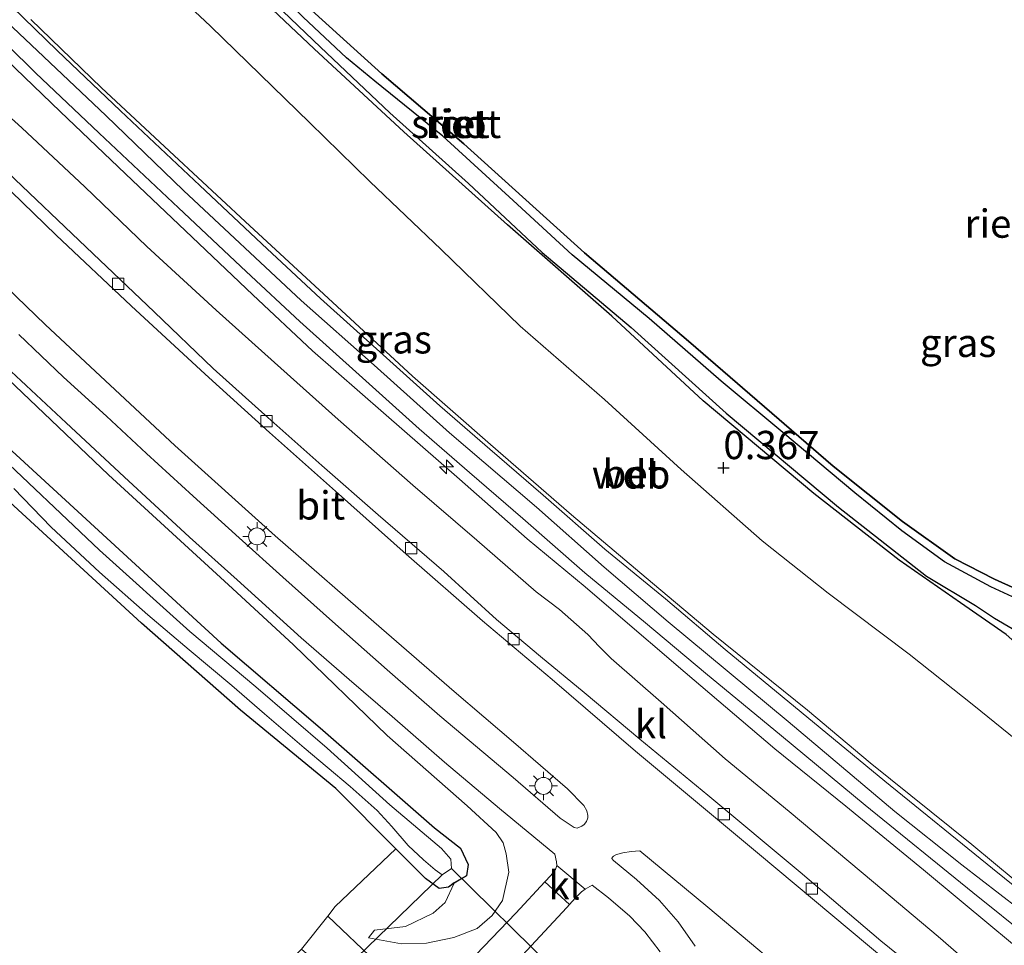
# Model space of a CAD drawing. Units: metres. Extents: x 189993 to 200012, y 499999 to 506253.
# Drawn here: x 191757 to 191844, y 506068 to 506150 of the extents above; entities that cross this region are included whole.
import ezdxf
from ezdxf.enums import TextEntityAlignment as Align

# ---------------------------------------------------------------- set-up
doc = ezdxf.new("R2010")
doc.units = ezdxf.units.M
doc.linetypes.add('IE-TERREINAFSCHEIDING', pattern=[10, 8, -2])
doc.layers.get('0').update_dxf_attribs({"lineweight": 25})
for name, color, linetype, lineweight in [('B-ME-AL-OVERIG-S-B1', 7, 'Continuous', 18), ('B-ME-GW-HOOGTEPUNT-S-B1', 10, 'Continuous', 25), ('B-ME-GW-INSTEEKWATERGANG-L-B1', 10, 'Continuous', 25), ('B-ME-GW-KRUINLIJN-L-B1', 93, 'Continuous', 18), ('B-ME-GW-TEENLIJN-L-B1', 93, 'Continuous', 18), ('B-ME-IE-GRASLAND-GV-B6', 93, 'Continuous', 18), ('B-ME-IE-GRONDWERKLIJN-GROND_INGERICHT-GV-B6', 253, 'Continuous', 18), ('B-ME-IE-MEUBILAIR_WEGMEUBILAIR-LICHTMAST-S-B1', 8, 'Continuous', 18), ('B-ME-IE-RIET-GV-B6', 10, 'Continuous', 25), ('B-ME-IE-TERREINAFSCHEIDING-DOORGANG-L-B1', 8, 'IE-TERREINAFSCHEIDING-KUNSTMATIG-OPEN', 18), ('B-ME-IE-TERREINAFSCHEIDING-RASTERHEKWERK-L-B1', 8, 'IE-TERREINAFSCHEIDING', 18), ('B-ME-KW-DUIKER-L-B1', 10, 'Continuous', 25), ('B-ME-OG-WATER-GV-B6', 153, 'Continuous', 18), ('B-ME-VH-VERH_SOORT-BETON-OVERIG-GV-B6', 8, 'IE-TERREINAFSCHEIDING-NATUURLIJK-HOUTWAL', 18), ('B-ME-VH-VERH_SOORT-BITUMEN-GV-B6', 8, 'IE-TERREINAFSCHEIDING-NATUURLIJK-HOUTWAL', 18), ('B-ME-VH-VERH_SOORT-KLINKERS-GV-B6', 8, 'IE-TERREINAFSCHEIDING-NATUURLIJK-HOUTWAL', 18), ('B-ME-VV-KOLK-S-B1', 8, 'Continuous', 18)]:
    doc.layers.add(name, color=color, linetype=linetype, lineweight=lineweight)
doc.styles.add('NLCS-ISO', font='NLCS-ISO.TTF')
doc.linetypes.add('IE-TERREINAFSCHEIDING-KUNSTMATIG-OPEN', pattern='A,7,-1.5,[67,NLCS.SHX,S=0.75,R=0,X=0,Y=0],-1.5', length=10)
doc.linetypes.add('IE-TERREINAFSCHEIDING-NATUURLIJK-HOUTWAL', pattern='A,7,-1.5,[67,NLCS.SHX,S=0.75,R=45,X=0,Y=0],-1.5,7,-1.5,[70,NLCS.SHX,S=0.75,R=0,X=0,Y=0],-1.5', length=20)

# ---------------------------------------------------------------- blocks, each defined once
blk = doc.blocks.new('d21dz_FeatureWriter_4_16_FMEBLOCK6')
at = {"layer": 'B-ME-GW-INSTEEKWATERGANG-L-B1'}
blk.add_polyline3d([(72.455, -47.411, 0.415), (85.602, -59.473, 0.386), (93.551, -66.755, 0.373), (102.316, -74.247, 0.366), (112.437, -83.098, 0.373), (114.746, -84.902, 0.373), (115.441, -86.35, 0.359), (115.285, -87.356, 0.346), (114.195, -87.981, 0.34), (113.68, -88.337, 0.382), (112.86, -88.47, 0.386), (111.643, -87.587, 0.386), (109.014, -84.95, 0.359), (103.7, -79.617, 0.306), (95.268, -72.681, 0.181), (86.509, -64.999, 0.255), (71.882, -51.597, 0.336)], dxfattribs=at)
blk = doc.blocks.new('hecto')
for p, q in [((0, 0.625), (-0.625, 0)), ((0, -0.625), (0, 0.625)), ((-0.625, 0), (0.625, 0)), ((0.625, 0), (0, -0.625))]:
    blk.add_line(p, q)
blk = doc.blocks.new('hoogtepunt')
for p, q in [((-0.5, 0), (0.5, 0)), ((0, 0.5), (0, -0.5))]:
    blk.add_line(p, q)
blk = doc.blocks.new('kolk')
blk.add_lwpolyline([(-0.5, -0.5), (0.5, -0.5), (0.5, 0.5), (-0.5, 0.5)], close=True)
blk = doc.blocks.new('lantaarnpaal')
for p, q in [((-0.884, 0.884), (-0.53, 0.53)), ((0, 0.75), (0, 1.25)), ((0.53, 0.53), (0.884, 0.884)), ((-0.75, 0), (-1.25, 0)), ((0.75, 0), (1.25, 0)), ((-0.53, -0.53), (-0.884, -0.884)), ((0, -0.75), (0, -1.25)), ((0.53, -0.53), (0.884, -0.884))]:
    blk.add_line(p, q)
blk.add_circle((0, 0), 0.75)

msp = doc.modelspace()

# ---------------------------------------------------------------- linework, layer by layer
at = {"layer": 'B-ME-GW-INSTEEKWATERGANG-L-B1'}
for points in [[(191755.855, 506177.83, 0.448), (191764.172, 506169.514, 0.403), (191772.281, 506161.19, 0.353), (191780.805, 506152.767, 0.175), (191789.19, 506145.165, 0.188), (191796.451, 506138.956, 0.201), (191807.146, 506129.309, 0.217), (191816.347, 506121.497, 0.208), (191829.168, 506110.44, 0.247), (191835.291, 506105.549, 0.231), (191839.93, 506102.221, 0.247), (191843.44, 506100.421, 0.227), (191850.036, 506097.454, 0.32), (191856.153, 506094.245, 0.323), (191865.031, 506089.328, 0.316), (191869.74, 506085.642, 0.316), (191870.651, 506084.395, 0.316), (191870.6951, 506084.0609, 0.316)], [(191870.6951, 506084.0609, 0.316), (191870.5788, 506083.1227, 0.2334), (191870.2564, 506082.6359, 0.2261), (191869.6835, 506082.3, 0.2189), (191868.9089, 506082.0622, 0.2406), (191868.1379, 506082.1935, 0.2508), (191861.8639, 506085.523, 0.4987), (191854.2593, 506089.391, 0.3987), (191849.1451, 506091.798, 0.2696), (191847.5614, 506092.8369, 0.2073), (191844.4907, 506095.5322, 0.2261), (191840.4249, 506098.331, 0.2131), (191835.0001, 506102.1218, 0.2247), (191827.4389, 506108.0114, 0.2145), (191817.6478, 506116.2144, 0.2377), (191809.5718, 506123.7114, 0.2537), (191800.3312, 506131.7764, 0.2595), (191791.153, 506140.0078, 0.2667), (191783.1957, 506147.3742, 0.3131), (191773.7245, 506156.3393, 0.3073), (191764.914, 506165.0622, 0.2885), (191755.3663, 506174.4841, 0.3001)]]:
    msp.add_polyline3d(points, dxfattribs=at)
at = {"layer": 'B-ME-GW-KRUINLIJN-L-B1'}
for points in [[(191848.9752, 506068.6561, 4.2054), (191840.5673, 506075.1501, 4.1989), (191834.6185, 506079.8739, 4.174), (191825.1845, 506087.837, 4.109), (191814.5578, 506096.6708, 4.1038), (191808.8707, 506101.5079, 4.13), (191802.897, 506106.804, 4.1694), (191795.1861, 506113.3834, 4.1982), (191788.524, 506119.3796, 4.2205), (191782.0662, 506125.1077, 4.2376), (191771.6448, 506134.8194, 4.273), (191764.7456, 506141.4632, 4.3163), (191755.9627, 506149.794, 4.3202)], [(191847.1998, 506072.1693, 3.9857), (191841.4332, 506076.9448, 3.973), (191832.4494, 506084.1728, 3.9965), (191826.8857, 506088.8555, 3.9411), (191818.5495, 506095.5542, 4.0085), (191812.6166, 506100.5404, 4.0336), (191805.9917, 506106.1207, 4.032), (191798.8297, 506112.3443, 4.0493), (191791.9124, 506118.3993, 4.0322), (191784.074, 506125.6497, 4.1369), (191777.1038, 506132.0753, 4.1319), (191770.8191, 506137.9336, 4.1727), (191764.3719, 506143.919, 4.184), (191758.1157, 506149.9691, 4.1928)], [(191845.7119, 506067.6041, 3.9893), (191843.3085, 506069.6203, 4.0199), (191837.1681, 506074.7259, 3.9074), (191830.2673, 506080.3543, 3.9472), (191824.0097, 506085.4255, 3.8945), (191816.0482, 506092.1893, 3.9295), (191809.7152, 506097.6026, 4.0657), (191807.1985, 506099.7528, 3.984), (191802.0656, 506104.012, 4.1223), (191796.0686, 506109.2786, 4.035), (191789.344, 506115.1411, 4.089), (191783.0646, 506120.6395, 4.16), (191777.775, 506125.593, 4.1483), (191772.401, 506130.7004, 4.1571), (191766.4879, 506136.2987, 4.2192), (191760.7288, 506141.8146, 4.2037), (191754.3381, 506147.9167, 4.1865)], [(191753.5398, 506120.5546, 2.2821), (191764.9885, 506109.6685, 2.2131), (191775.9729, 506099.6238, 2.2131), (191781.3713, 506094.6185, 2.1211), (191789.6686, 506086.6154, 2.019), (191796.7661, 506080.3866, 2.1626), (191799.3325, 506078.0208, 2.151), (191799.9408, 506077.0972, 2.1742), (191800.2046, 506076.1316, 2.2713), (191800.451, 506074.504, 2.29), (191799.871, 506072, 2.167), (191798.952, 506070.669, 2.078), (191797.632, 506069.531, 2.009), (191795.564, 506068.726, 1.795), (191793.164, 506068.237, 1.57), (191790.948, 506068.179, 1.385), (191788.013, 506068.703, 0.953)]]:
    msp.add_polyline3d(points, dxfattribs=at)
at = {"layer": 'B-ME-GW-TEENLIJN-L-B1'}
for points in [[(191768.9087, 506154.1825, 0.5959), (191774.0293, 506149.3801, 0.6423), (191782.8265, 506140.8293, 0.6032), (191788.1382, 506135.6253, 0.5281), (191794.4399, 506129.6112, 0.5582), (191801.4563, 506122.8379, 0.4891), (191808.9128, 506116.3216, 0.5756), (191815.7131, 506110.1457, 0.5791), (191822.8709, 506103.8227, 0.5331), (191828.708, 506099.1948, 0.5086), (191835.9035, 506093.809, 0.4084), (191841.6202, 506089.2458, 0.6742), (191846.5882, 506085.2544, 0.4489)], [(191752.0575, 506145.0821, 2.6317), (191757.3089, 506140.3757, 2.6274), (191762.9115, 506135.1591, 2.6549), (191768.3979, 506129.8782, 2.5189), (191774.5286, 506124.2445, 2.4969), (191779.6794, 506119.6, 2.6578), (191785.3356, 506114.5543, 2.5102), (191791.9429, 506108.7496, 2.6999), (191797.5948, 506103.8866, 2.4802), (191802.8672, 506099.3213, 2.5728), (191804.9229, 506097.7585, 2.608), (191807.4256, 506095.549, 2.7319), (191808.483, 506094.4479, 2.5585), (191809.499, 506093.4067, 2.4347), (191813.9219, 506089.5359, 2.2804), (191819.6024, 506084.5472, 2.2569), (191825.256, 506079.8891, 2.4535), (191832.7367, 506073.6311, 2.4875), (191838.4706, 506068.8226, 2.5449), (191843.6496, 506064.2928, 2.4087), (191847.1415, 506061.7979, 2.5891)], [(191795.61, 506073.548, 0.34), (191794.8, 506071.837, 0.475), (191793.739, 506070.877, 0.646), (191791.3, 506069.689, 0.894), (191788.541, 506069.371, 0.907), (191788.013, 506068.703, 0.953)]]:
    msp.add_polyline3d(points, dxfattribs=at)
at = {"layer": 'B-ME-IE-GRASLAND-GV-B6'}
for points in [[(191773.7245, 506156.3393, 0.3073), (191783.1957, 506147.3742, 0.3131), (191791.153, 506140.0078, 0.2667), (191800.3312, 506131.7764, 0.2595), (191809.5718, 506123.7114, 0.2537), (191817.6478, 506116.2144, 0.2377), (191827.4389, 506108.0114, 0.2145), (191835.0001, 506102.1218, 0.2247), (191840.4249, 506098.331, 0.2131), (191844.4907, 506095.5322, 0.2261)], [(191768.9087, 506154.1825, 0.5959), (191774.0293, 506149.3801, 0.6423), (191782.8265, 506140.8293, 0.6032), (191788.1382, 506135.6253, 0.5281), (191794.4399, 506129.6112, 0.5582), (191801.4563, 506122.8379, 0.4891), (191808.9128, 506116.3216, 0.5756), (191815.7131, 506110.1457, 0.5791), (191822.8709, 506103.8227, 0.5331), (191828.708, 506099.1948, 0.5086), (191835.9035, 506093.809, 0.4084), (191841.6202, 506089.2458, 0.6742), (191846.5882, 506085.2544, 0.4489)], [(191846.5882, 506085.2544, 0.4489), (191841.6202, 506089.2458, 0.6742), (191835.9035, 506093.809, 0.4084), (191828.708, 506099.1948, 0.5086), (191822.8709, 506103.8227, 0.5331), (191815.7131, 506110.1457, 0.5791), (191808.9128, 506116.3216, 0.5756), (191801.4563, 506122.8379, 0.4891), (191794.4399, 506129.6112, 0.5582), (191788.1382, 506135.6253, 0.5281), (191782.8265, 506140.8293, 0.6032), (191774.0293, 506149.3801, 0.6423), (191768.9087, 506154.1825, 0.5959)], [(191848.447, 506070.6819, 4.1223), (191843.2614, 506074.8384, 4.118), (191833.7332, 506082.5517, 4.1093), (191826.3161, 506088.6767, 4.0484), (191819.5997, 506094.2089, 4.0469), (191814.31, 506098.6884, 4.0397), (191808.945, 506103.0864, 4.1035), (191803.4688, 506107.878, 4.1368), (191798.7591, 506111.9442, 4.1542), (191794.3205, 506115.782, 4.1832), (191789.3108, 506120.2792, 4.1745), (191783.7783, 506125.2717, 4.2035), (191779.0518, 506129.6622, 4.1948), (191773.0766, 506135.2811, 4.2354), (191766.0635, 506141.8841, 4.2804), (191760.4427, 506147.2299, 4.2485), (191755.4902, 506152.0612, 4.2659)], [(191753.5706, 506150.1042, 4.2659), (191758.5409, 506145.2555, 4.2485), (191764.1794, 506139.893, 4.2804), (191771.1981, 506133.2847, 4.2354), (191777.18, 506127.6595, 4.1948), (191781.9272, 506123.2498, 4.2035), (191787.4769, 506118.2416, 4.1745), (191792.5083, 506113.7251, 4.1832), (191796.967, 506109.8699, 4.1542), (191801.6705, 506105.809, 4.1368), (191807.173, 506100.9944, 4.1035), (191812.5552, 506096.5823, 4.0397), (191817.8424, 506092.1049, 4.0469), (191824.572, 506086.5619, 4.0484), (191831.998, 506080.4295, 4.1093), (191841.5417, 506072.7035, 4.118), (191846.76, 506068.5209, 4.1223)], [(191847.1998, 506072.1693, 3.9857), (191841.4332, 506076.9448, 3.973), (191832.4494, 506084.1728, 3.9965), (191826.8857, 506088.8555, 3.9411), (191818.5495, 506095.5542, 4.0085), (191812.6166, 506100.5404, 4.0336), (191805.9917, 506106.1207, 4.032), (191798.8297, 506112.3443, 4.0493), (191791.9124, 506118.3993, 4.0322), (191784.074, 506125.6497, 4.1369), (191777.1038, 506132.0753, 4.1319), (191770.8191, 506137.9336, 4.1727), (191764.3719, 506143.919, 4.184), (191758.1157, 506149.9691, 4.1928)], [(191758.1157, 506149.9691, 4.1928), (191764.3719, 506143.919, 4.184), (191770.8191, 506137.9336, 4.1727), (191777.1038, 506132.0753, 4.1319), (191784.074, 506125.6497, 4.1369), (191791.9124, 506118.3993, 4.0322), (191798.8297, 506112.3443, 4.0493), (191805.9917, 506106.1207, 4.032), (191812.6166, 506100.5404, 4.0336), (191818.5495, 506095.5542, 4.0085), (191826.8857, 506088.8555, 3.9411), (191832.4494, 506084.1728, 3.9965), (191841.4332, 506076.9448, 3.973), (191847.1998, 506072.1693, 3.9857)], [(191754.3381, 506147.9167, 4.1865), (191760.7288, 506141.8146, 4.2037), (191766.4879, 506136.2987, 4.2192), (191772.401, 506130.7004, 4.1571), (191777.775, 506125.593, 4.1483), (191783.0646, 506120.6395, 4.16), (191789.344, 506115.1411, 4.089), (191796.0686, 506109.2786, 4.035), (191802.0656, 506104.012, 4.1223), (191807.1985, 506099.7528, 3.984), (191809.7152, 506097.6026, 4.0657), (191816.0482, 506092.1893, 3.9295), (191824.0097, 506085.4255, 3.8945), (191830.2673, 506080.3543, 3.9472), (191837.1681, 506074.7259, 3.9074), (191843.3085, 506069.6203, 4.0199), (191845.7119, 506067.6041, 3.9893)], [(191845.7119, 506067.6041, 3.9893), (191843.3085, 506069.6203, 4.0199), (191837.1681, 506074.7259, 3.9074), (191830.2673, 506080.3543, 3.9472), (191824.0097, 506085.4255, 3.8945), (191816.0482, 506092.1893, 3.9295), (191809.7152, 506097.6026, 4.0657), (191807.1985, 506099.7528, 3.984), (191802.0656, 506104.012, 4.1223), (191796.0686, 506109.2786, 4.035), (191789.344, 506115.1411, 4.089), (191783.0646, 506120.6395, 4.16), (191777.775, 506125.593, 4.1483), (191772.401, 506130.7004, 4.1571), (191766.4879, 506136.2987, 4.2192), (191760.7288, 506141.8146, 4.2037), (191754.3381, 506147.9167, 4.1865)], [(191847.1415, 506061.7979, 2.5891), (191843.6496, 506064.2928, 2.4087), (191838.4706, 506068.8226, 2.5449), (191832.7367, 506073.6311, 2.4875), (191825.256, 506079.8891, 2.4535), (191819.6024, 506084.5472, 2.2569), (191813.9219, 506089.5359, 2.2804), (191809.499, 506093.4067, 2.4347), (191808.483, 506094.4479, 2.5585), (191807.4256, 506095.549, 2.7319), (191804.9229, 506097.7585, 2.608), (191802.8672, 506099.3213, 2.5728), (191797.5948, 506103.8866, 2.4802), (191791.9429, 506108.7496, 2.6999), (191785.3356, 506114.5543, 2.5102), (191779.6794, 506119.6, 2.6578), (191774.5286, 506124.2445, 2.4969), (191768.3979, 506129.8782, 2.5189), (191762.9115, 506135.1591, 2.6549), (191757.3089, 506140.3757, 2.6274), (191752.0575, 506145.0821, 2.6317)], [(191752.0575, 506145.0821, 2.6317), (191757.3089, 506140.3757, 2.6274), (191762.9115, 506135.1591, 2.6549), (191768.3979, 506129.8782, 2.5189), (191774.5286, 506124.2445, 2.4969), (191779.6794, 506119.6, 2.6578), (191785.3356, 506114.5543, 2.5102), (191791.9429, 506108.7496, 2.6999), (191797.5948, 506103.8866, 2.4802), (191802.8672, 506099.3213, 2.5728), (191804.9229, 506097.7585, 2.608), (191807.4256, 506095.549, 2.7319), (191808.483, 506094.4479, 2.5585), (191809.499, 506093.4067, 2.4347), (191813.9219, 506089.5359, 2.2804), (191819.6024, 506084.5472, 2.2569), (191825.256, 506079.8891, 2.4535), (191832.7367, 506073.6311, 2.4875), (191838.4706, 506068.8226, 2.5449), (191843.6496, 506064.2928, 2.4087), (191847.1415, 506061.7979, 2.5891)], [(191844.3299, 506063.0902, 2.391), (191843.8038, 506063.2128, 2.3664), (191843.3571, 506063.1938, 2.3519), (191840.3389, 506062.8249, 2.3055), (191837.9913, 506064.7189, 2.3722), (191833.367, 506068.4376, 2.2663), (191826.2353, 506074.5102, 2.2489), (191818.0589, 506081.3219, 2.246), (191812.0521, 506086.2672, 2.2446), (191807.1092, 506090.3979, 2.2504), (191803.2364, 506093.595, 2.2011), (191799.3356, 506096.8778, 2.1866), (191794.6751, 506101.1247, 2.2127), (191788.8588, 506106.1394, 2.2243), (191783.8808, 506110.497, 2.2649), (191778.8357, 506114.987, 2.2808), (191774.2614, 506119.0758, 2.2982), (191769.0236, 506124.0889, 2.3446), (191763.0156, 506129.8228, 2.362), (191756.0678, 506136.4226, 2.3939)], [(191748.1588, 506133.7602, 2.5286), (191759.4134, 506122.9327, 2.5286), (191770.8742, 506112.2581, 2.4967), (191779.7596, 506104.2842, 2.5271), (191789.1762, 506096.0834, 2.5315), (191795.605, 506090.4926, 2.5286), (191800.8541, 506086.0002, 2.5982), (191805.635, 506081.882, 2.4517), (191807.0923, 506080.4095, 2.4155), (191807.3512, 506079.9334, 2.4155), (191807.4411, 506079.5083, 2.4155), (191807.4441, 506079.3219, 2.4155), (191807.3312, 506079.0045, 2.4155), (191807.1171, 506078.735, 2.4155), (191806.8917, 506078.5637, 2.4155), (191806.4806, 506078.394, 2.4155), (191806.232, 506078.4473, 2.4155), (191804.9763, 506079.2946, 2.4155), (191800.8213, 506082.873, 2.4343), (191794.3197, 506088.3381, 2.4329), (191789.6621, 506092.4138, 2.4227), (191784.8327, 506096.6865, 2.4242), (191780.4451, 506100.6255, 2.385), (191776.5726, 506104.0851, 2.4024), (191772.4825, 506107.777, 2.3676), (191768.3459, 506111.561, 2.343), (191764.8092, 506114.8662, 2.3691), (191761.0037, 506118.3176, 2.414), (191757.0484, 506122.087, 2.4604)], [(191792.9838, 506062.485, 1.5264), (191784.41, 506070.623, 0.883), (191785.07, 506071.455, 0.924), (191790.429, 506076.58, 0.359), (191793.057, 506073.943, 0.386), (191794.275, 506073.059, 0.386), (191795.095, 506073.193, 0.382), (191795.61, 506073.548, 0.34), (191794.8, 506071.837, 0.475), (191793.739, 506070.877, 0.646), (191791.3, 506069.689, 0.894), (191788.541, 506069.371, 0.907), (191788.013, 506068.703, 0.953), (191790.948, 506068.179, 1.385), (191793.164, 506068.237, 1.57), (191795.564, 506068.726, 1.795), (191797.632, 506069.531, 2.009), (191798.952, 506070.669, 2.078), (191799.871, 506072, 2.167), (191800.451, 506074.504, 2.29), (191800.2046, 506076.1316, 2.2713), (191799.9408, 506077.0972, 2.1742), (191799.3325, 506078.0208, 2.151), (191796.7661, 506080.3866, 2.1626), (191789.6686, 506086.6154, 2.019), (191781.3713, 506094.6185, 2.1211), (191775.9729, 506099.6238, 2.2131), (191764.9885, 506109.6685, 2.2131), (191753.5398, 506120.5546, 2.2821)], [(191753.5398, 506120.5546, 2.2821), (191764.9885, 506109.6685, 2.2131), (191775.9729, 506099.6238, 2.2131), (191781.3713, 506094.6185, 2.1211), (191789.6686, 506086.6154, 2.019), (191796.7661, 506080.3866, 2.1626), (191799.3325, 506078.0208, 2.151), (191799.9408, 506077.0972, 2.1742), (191800.2046, 506076.1316, 2.2713), (191800.451, 506074.504, 2.29), (191799.871, 506072, 2.167), (191798.952, 506070.669, 2.078), (191797.632, 506069.531, 2.009), (191795.564, 506068.726, 1.795), (191793.164, 506068.237, 1.57), (191790.948, 506068.179, 1.385), (191788.013, 506068.703, 0.953), (191788.541, 506069.371, 0.907), (191791.3, 506069.689, 0.894), (191793.739, 506070.877, 0.646), (191794.8, 506071.837, 0.475), (191795.61, 506073.548, 0.34), (191796.7, 506074.173, 0.346), (191796.855, 506075.18, 0.359), (191796.161, 506076.628, 0.373), (191793.852, 506078.432, 0.373), (191783.731, 506087.283, 0.366), (191774.966, 506094.775, 0.373), (191767.017, 506102.056, 0.386), (191753.87, 506114.119, 0.415)], [(191755.9408, 506119.2393, 2.2211), (191761.2323, 506114.2548, 2.2545), (191766.3801, 506109.4915, 2.2603), (191772.1725, 506104.1562, 2.2791), (191776.3913, 506100.369, 2.2472), (191782.0458, 506095.2541, 2.2139), (191786.2988, 506091.5588, 2.2008), (191790.1227, 506088.2831, 2.2153), (191794.7409, 506084.2543, 2.2356), (191799.623, 506080.1393, 2.2559), (191804.5249, 506076.1012, 2.2964), (191804.6587, 506075.4319, 2.2355), (191804.7063, 506075.086, 2.2224), (191804.5869, 506074.733, 2.2021), (191804.1724, 506074.2226, 2.1978), (191803.6344, 506073.6453, 2.1702), (191801.0539, 506070.8761, 2.0383), (191796.0959, 506065.716, 1.5424)], [(191753.87, 506114.119, 0.415), (191767.017, 506102.056, 0.386), (191774.966, 506094.775, 0.373), (191783.731, 506087.283, 0.366), (191793.852, 506078.432, 0.373), (191796.161, 506076.628, 0.373), (191796.855, 506075.18, 0.359), (191796.7, 506074.173, 0.346), (191795.61, 506073.548, 0.34), (191795.095, 506073.193, 0.382), (191794.275, 506073.059, 0.386), (191793.057, 506073.943, 0.386), (191790.429, 506076.58, 0.359), (191785.115, 506081.913, 0.306), (191776.682, 506088.848, 0.181), (191767.923, 506096.531, 0.255), (191753.297, 506109.933, 0.336)], [(191756.608, 506108.462, -0.399), (191759.918, 506105.027, -0.399), (191764.184, 506101.068, -0.399), (191768.481, 506097.29, -0.399), (191772.144, 506094.178, -0.399), (191775.903, 506091.031, -0.399), (191778.8, 506088.522, -0.399), (191782.328, 506085.498, -0.399), (191786.38, 506082.097, -0.399), (191788.779, 506079.951, -0.399), (191790.091, 506078.548, -0.399), (191791.526, 506076.881, -0.399), (191792.886, 506075.6, -0.399), (191793.931, 506074.716, -0.399), (191794.544, 506074.259, -0.399), (191795.371, 506074.842, -0.399), (191795.31, 506075.649, -0.399), (191794.481, 506076.611, -0.399), (191789.894, 506080.469, -0.399), (191784.351, 506085.494, -0.399), (191778.041, 506090.914, -0.399), (191772.19, 506095.815, -0.399), (191764.196, 506103.014, -0.399), (191754.455, 506112.216, -0.399)], [(191816.9379, 506067.9687, 2.2638), (191815.444, 506070.1149, 2.2856), (191813.7894, 506072.0027, 2.2725), (191811.7382, 506073.8503, 2.3189), (191809.7113, 506075.5438, 2.3189), (191809.5634, 506075.721, 2.3131), (191809.5823, 506075.817, 2.3218), (191809.7212, 506075.9282, 2.3334), (191809.9615, 506076.0573, 2.3508), (191810.5351, 506076.2124, 2.3682), (191811.2614, 506076.3495, 2.3842), (191812.0544, 506076.3967, 2.3711), (191818.0684, 506071.3976, 2.4973), (191827.49, 506063.497, 2.5712)], [(191800.867, 506066.2977, 1.775), (191805.5778, 506071.3768, 2.0621), (191805.8122, 506071.6338, 2.0608), (191806.3237, 506072.1946, 2.0578), (191806.8662, 506072.7631, 2.0911), (191807.194, 506072.9939, 2.1578), (191807.8303, 506073.3581, 2.2542), (191809.2784, 506072.2284, 2.2864), (191811.1522, 506070.6212, 2.2661), (191812.4741, 506069.2193, 2.2733), (191813.8311, 506067.4592, 2.2849)]]:
    msp.add_polyline3d(points, dxfattribs=at)
at = {"layer": 'B-ME-IE-GRONDWERKLIJN-GROND_INGERICHT-GV-B6'}
msp.add_polyline3d([(191753.297, 506109.933, 0.336), (191767.923, 506096.531, 0.255), (191776.682, 506088.848, 0.181), (191785.115, 506081.913, 0.306), (191790.429, 506076.58, 0.359), (191785.07, 506071.455, 0.924), (191784.41, 506070.623, 0.883), (191782.077, 506067.684, 0.896), (191766.589, 506051.859, 1.008), (191747.099, 506031.049, 0.928)], dxfattribs=at)
at = {"layer": 'B-ME-IE-RIET-GV-B6'}
for points in [[(191755.855, 506177.83, 0.448), (191764.172, 506169.514, 0.403), (191772.281, 506161.19, 0.353), (191780.805, 506152.767, 0.175), (191789.19, 506145.165, 0.188), (191796.451, 506138.956, 0.201), (191807.146, 506129.309, 0.217), (191816.347, 506121.497, 0.208), (191829.168, 506110.44, 0.247), (191835.291, 506105.549, 0.231), (191839.93, 506102.221, 0.247), (191843.44, 506100.421, 0.227), (191850.036, 506097.454, 0.32), (191856.153, 506094.245, 0.323), (191865.031, 506089.328, 0.316), (191869.74, 506085.642, 0.316), (191870.651, 506084.395, 0.316), (191870.6951, 506084.0609, 0.316), (191870.5788, 506083.1227, 0.2334), (191870.2564, 506082.6359, 0.2261), (191869.6835, 506082.3, 0.2189), (191868.9089, 506082.0622, 0.2406)], [(191835.23, 506104.701, -0.023), (191831.093, 506108.067, -0.023), (191824.702, 506113.421, -0.023), (191819.233, 506117.969, -0.023), (191812.874, 506123.497, -0.023), (191806.044, 506129.135, -0.023), (191800.827, 506133.949, -0.023), (191794.584, 506139.648, -0.023), (191788.584, 506144.51, -0.023), (191786.058, 506146.583, -0.023), (191782.239, 506150.179, -0.023), (191777.56, 506154.846, -0.023), (191769.846, 506163.061, -0.023), (191763.844, 506169.16, -0.023), (191756.049, 506176.801, -0.023)], [(191868.9089, 506082.0622, 0.2406), (191868.1379, 506082.1935, 0.2508), (191861.8639, 506085.523, 0.4987), (191854.2593, 506089.391, 0.3987), (191849.1451, 506091.798, 0.2696), (191847.5614, 506092.8369, 0.2073), (191844.4907, 506095.5322, 0.2261), (191840.4249, 506098.331, 0.2131), (191835.0001, 506102.1218, 0.2247), (191827.4389, 506108.0114, 0.2145), (191817.6478, 506116.2144, 0.2377), (191809.5718, 506123.7114, 0.2537), (191800.3312, 506131.7764, 0.2595), (191791.153, 506140.0078, 0.2667), (191783.1957, 506147.3742, 0.3131), (191773.7245, 506156.3393, 0.3073), (191764.914, 506165.0622, 0.2885), (191755.3663, 506174.4841, 0.3001)], [(191775.759, 506155.177, -0.023), (191783.78, 506147.518, -0.023), (191789.918, 506141.706, -0.023), (191796.874, 506135.444, -0.023), (191803.402, 506129.332, -0.023), (191811.263, 506122.7, -0.023), (191819.696, 506115.133, -0.023), (191829.646, 506106.796, -0.023), (191837.436, 506100.692, -0.023), (191841.763, 506098.096, -0.023), (191843.458, 506096.992, -0.023), (191863.364, 506085.323, -0.023), (191867.9, 506083.145, -0.023), (191869.453, 506083.1, -0.023), (191869.988, 506083.53, -0.023), (191869.658, 506084.479, -0.023), (191868.689, 506085.546, -0.023), (191863.893, 506088.529, -0.023), (191857.443, 506092.188, -0.023), (191850.347, 506096.182, -0.023), (191846.581, 506098.171, -0.023), (191843.125, 506099.755, -0.023), (191839.017, 506101.975, -0.023), (191835.23, 506104.701, -0.023)], [(191850.036, 506097.454, 0.32), (191843.44, 506100.421, 0.227), (191839.93, 506102.221, 0.247), (191835.291, 506105.549, 0.231), (191829.168, 506110.44, 0.247), (191816.347, 506121.497, 0.208), (191807.146, 506129.309, 0.217), (191796.451, 506138.956, 0.201), (191789.19, 506145.165, 0.188), (191780.805, 506152.767, 0.175)]]:
    msp.add_polyline3d(points, dxfattribs=at)
at = {"layer": 'B-ME-IE-TERREINAFSCHEIDING-DOORGANG-L-B1'}
msp.add_polyline3d([(191785.07, 506071.455, 0.924), (191784.41, 506070.623, 0.883), (191782.077, 506067.684, 0.896)], dxfattribs=at)
at = {"layer": 'B-ME-IE-TERREINAFSCHEIDING-RASTERHEKWERK-L-B1'}
msp.add_line((191790.429, 506076.58, 0.359), (191785.07, 506071.455, 0.924), dxfattribs=at)
at = {"layer": 'B-ME-KW-DUIKER-L-B1'}
for p, q in [((191795.371, 506074.842, -0.399), (191808.294, 506062.131, -0.399)), ((191781.144, 506061.343, -0.399), (191794.544, 506074.259, -0.399))]:
    msp.add_line(p, q, dxfattribs=at)
at = {"layer": 'B-ME-OG-WATER-GV-B6'}
for points in [[(191756.049, 506176.801, -0.023), (191763.844, 506169.16, -0.023), (191769.846, 506163.061, -0.023), (191777.56, 506154.846, -0.023), (191782.239, 506150.179, -0.023), (191786.058, 506146.583, -0.023), (191788.584, 506144.51, -0.023), (191794.584, 506139.648, -0.023), (191800.827, 506133.949, -0.023), (191806.044, 506129.135, -0.023), (191812.874, 506123.497, -0.023), (191819.233, 506117.969, -0.023), (191824.702, 506113.421, -0.023), (191831.093, 506108.067, -0.023), (191835.23, 506104.701, -0.023)], [(191835.23, 506104.701, -0.023), (191839.017, 506101.975, -0.023), (191843.125, 506099.755, -0.023), (191846.581, 506098.171, -0.023), (191850.347, 506096.182, -0.023), (191857.443, 506092.188, -0.023), (191863.893, 506088.529, -0.023), (191868.689, 506085.546, -0.023), (191869.658, 506084.479, -0.023), (191869.988, 506083.53, -0.023), (191869.453, 506083.1, -0.023), (191867.9, 506083.145, -0.023), (191863.364, 506085.323, -0.023), (191843.458, 506096.992, -0.023), (191841.763, 506098.096, -0.023), (191837.436, 506100.692, -0.023), (191829.646, 506106.796, -0.023), (191819.696, 506115.133, -0.023), (191811.263, 506122.7, -0.023), (191803.402, 506129.332, -0.023), (191796.874, 506135.444, -0.023), (191789.918, 506141.706, -0.023), (191783.78, 506147.518, -0.023), (191775.759, 506155.177, -0.023)], [(191754.455, 506112.216, -0.399), (191764.196, 506103.014, -0.399), (191772.19, 506095.815, -0.399), (191778.041, 506090.914, -0.399), (191784.351, 506085.494, -0.399), (191789.894, 506080.469, -0.399), (191794.481, 506076.611, -0.399), (191795.31, 506075.649, -0.399), (191795.371, 506074.842, -0.399), (191794.544, 506074.259, -0.399), (191793.931, 506074.716, -0.399), (191792.886, 506075.6, -0.399), (191791.526, 506076.881, -0.399), (191790.091, 506078.548, -0.399), (191788.779, 506079.951, -0.399), (191786.38, 506082.097, -0.399), (191782.328, 506085.498, -0.399), (191778.8, 506088.522, -0.399), (191775.903, 506091.031, -0.399), (191772.144, 506094.178, -0.399), (191768.481, 506097.29, -0.399), (191764.184, 506101.068, -0.399), (191759.918, 506105.027, -0.399), (191756.608, 506108.462, -0.399)]]:
    msp.add_polyline3d(points, dxfattribs=at)
at = {"layer": 'B-ME-VH-VERH_SOORT-BETON-OVERIG-GV-B6'}
for points in [[(191755.4902, 506152.0612, 4.2659), (191760.4427, 506147.2299, 4.2485), (191766.0635, 506141.8841, 4.2804), (191773.0766, 506135.2811, 4.2354), (191779.0518, 506129.6622, 4.1948), (191783.7783, 506125.2717, 4.2035), (191789.3108, 506120.2792, 4.1745), (191794.3205, 506115.782, 4.1832), (191798.7591, 506111.9442, 4.1542), (191803.4688, 506107.878, 4.1368), (191808.945, 506103.0864, 4.1035), (191814.31, 506098.6884, 4.0397), (191819.5997, 506094.2089, 4.0469), (191826.3161, 506088.6767, 4.0484), (191833.7332, 506082.5517, 4.1093), (191843.2614, 506074.8384, 4.118), (191848.447, 506070.6819, 4.1223)], [(191846.76, 506068.5209, 4.1223), (191841.5417, 506072.7035, 4.118), (191831.998, 506080.4295, 4.1093), (191824.572, 506086.5619, 4.0484), (191817.8424, 506092.1049, 4.0469), (191812.5552, 506096.5823, 4.0397), (191807.173, 506100.9944, 4.1035), (191801.6705, 506105.809, 4.1368), (191796.967, 506109.8699, 4.1542), (191792.5083, 506113.7251, 4.1832), (191787.4769, 506118.2416, 4.1745), (191781.9272, 506123.2498, 4.2035), (191777.18, 506127.6595, 4.1948), (191771.1981, 506133.2847, 4.2354), (191764.1794, 506139.893, 4.2804), (191758.5409, 506145.2555, 4.2485), (191753.5706, 506150.1042, 4.2659)], [(191792.9838, 506062.485, 1.5264), (191796.0959, 506065.716, 1.5424), (191801.0539, 506070.8761, 2.0383), (191803.6344, 506073.6453, 2.1702), (191805.8122, 506071.6338, 2.0608), (191805.5778, 506071.3768, 2.0621), (191800.867, 506066.2977, 1.775), (191795.314, 506060.481, 1.675), (191795.989, 506059.748, 1.545), (191799.27, 506056.36, 1.464), (191806.905, 506048.608, 1.331), (191816.013, 506039.524, 1.236), (191826.963, 506029.35, 1.218), (191835.204, 506021.308, 1.141), (191838.941, 506017.701, 1.119), (191843.758, 506013.052, 1.123), (191845.672, 506011.245, 1.12)], [(191844.444, 506010.065, 1.141), (191843.701, 506009.351, 1.098), (191839.518, 506013.772, 1.108), (191835.97, 506017.508, 1.101), (191832.826, 506020.557, 1.078), (191820.655, 506032.618, 1.078), (191812.281, 506040.622, 1.16), (191803.89, 506048.565, 1.235), (191797.647, 506054.538, 1.361), (191793.87, 506058.105, 1.443), (191793.464, 506057.631, 1.494), (191790.813, 506060.125, 1.582), (191782.077, 506067.684, 0.896), (191784.41, 506070.623, 0.883), (191792.9838, 506062.485, 1.5264)]]:
    msp.add_polyline3d(points, dxfattribs=at)
at = {"layer": 'B-ME-VH-VERH_SOORT-BITUMEN-GV-B6'}
for points in [[(191752.3701, 506138.6138, 2.3548), (191760.373, 506130.886, 2.2997), (191766.992, 506124.637, 2.2808), (191773.5658, 506118.5799, 2.2663), (191779.2523, 506113.4221, 2.2547), (191785.357, 506107.9905, 2.275), (191791.3519, 506102.6517, 2.2344), (191798.1199, 506096.7335, 2.1967), (191804.2761, 506091.5502, 2.2054), (191811.6667, 506085.228, 2.3026), (191816.2689, 506081.3779, 2.2547), (191822.4685, 506076.2187, 2.32), (191832.3718, 506067.9163, 2.3388), (191840.1965, 506061.452, 2.4476), (191859.3073, 506045.9314, 2.3896)], [(191757.0484, 506122.087, 2.4604), (191761.0037, 506118.3176, 2.414), (191764.8092, 506114.8662, 2.3691), (191768.3459, 506111.561, 2.343), (191772.4825, 506107.777, 2.3676), (191776.5726, 506104.0851, 2.4024), (191780.4451, 506100.6255, 2.385), (191784.8327, 506096.6865, 2.4242), (191789.6621, 506092.4138, 2.4227), (191794.3197, 506088.3381, 2.4329), (191800.8213, 506082.873, 2.4343), (191804.9763, 506079.2946, 2.4155), (191806.232, 506078.4473, 2.4155), (191806.4806, 506078.394, 2.4155), (191806.8917, 506078.5637, 2.4155), (191807.1171, 506078.735, 2.4155), (191807.3312, 506079.0045, 2.4155), (191807.4441, 506079.3219, 2.4155), (191807.4411, 506079.5083, 2.4155), (191807.3512, 506079.9334, 2.4155), (191807.0923, 506080.4095, 2.4155), (191805.635, 506081.882, 2.4517), (191800.8541, 506086.0002, 2.5982), (191795.605, 506090.4926, 2.5286), (191789.1762, 506096.0834, 2.5315), (191779.7596, 506104.2842, 2.5271), (191770.8742, 506112.2581, 2.4967), (191759.4134, 506122.9327, 2.5286), (191748.1588, 506133.7602, 2.5286)], [(191813.8311, 506067.4592, 2.2849), (191812.4741, 506069.2193, 2.2733), (191811.1522, 506070.6212, 2.2661), (191809.2784, 506072.2284, 2.2864), (191807.8303, 506073.3581, 2.2542), (191807.194, 506072.9939, 2.1578), (191804.7063, 506075.086, 2.2224), (191804.6587, 506075.4319, 2.2355), (191804.5249, 506076.1012, 2.2964), (191799.623, 506080.1393, 2.2559), (191794.7409, 506084.2543, 2.2356), (191790.1227, 506088.2831, 2.2153), (191786.2988, 506091.5588, 2.2008), (191782.0458, 506095.2541, 2.2139), (191776.3913, 506100.369, 2.2472), (191772.1725, 506104.1562, 2.2791), (191766.3801, 506109.4915, 2.2603), (191761.2323, 506114.2548, 2.2545), (191755.9408, 506119.2393, 2.2211)], [(191827.49, 506063.497, 2.5712), (191818.0684, 506071.3976, 2.4973), (191812.0544, 506076.3967, 2.3711), (191811.2614, 506076.3495, 2.3842), (191810.5351, 506076.2124, 2.3682), (191809.9615, 506076.0573, 2.3508), (191809.7212, 506075.9282, 2.3334), (191809.5823, 506075.817, 2.3218), (191809.5634, 506075.721, 2.3131), (191809.7113, 506075.5438, 2.3189), (191811.7382, 506073.8503, 2.3189), (191813.7894, 506072.0027, 2.2725), (191815.444, 506070.1149, 2.2856), (191816.9379, 506067.9687, 2.2638)]]:
    msp.add_polyline3d(points, dxfattribs=at)
at = {"layer": 'B-ME-VH-VERH_SOORT-KLINKERS-GV-B6'}
for points in [[(191859.3073, 506045.9314, 2.3896), (191840.1965, 506061.452, 2.4476), (191832.3718, 506067.9163, 2.3388), (191822.4685, 506076.2187, 2.32), (191816.2689, 506081.3779, 2.2547), (191811.6667, 506085.228, 2.3026), (191804.2761, 506091.5502, 2.2054), (191798.1199, 506096.7335, 2.1967), (191791.3519, 506102.6517, 2.2344), (191785.357, 506107.9905, 2.275), (191779.2523, 506113.4221, 2.2547), (191773.5658, 506118.5799, 2.2663), (191766.992, 506124.637, 2.2808), (191760.373, 506130.886, 2.2997), (191752.3701, 506138.6138, 2.3548)], [(191756.0678, 506136.4226, 2.3939), (191763.0156, 506129.8228, 2.362), (191769.0236, 506124.0889, 2.3446), (191774.2614, 506119.0758, 2.2982), (191778.8357, 506114.987, 2.2808), (191783.8808, 506110.497, 2.2649), (191788.8588, 506106.1394, 2.2243), (191794.6751, 506101.1247, 2.2127), (191799.3356, 506096.8778, 2.1866), (191803.2364, 506093.595, 2.2011), (191807.1092, 506090.3979, 2.2504), (191812.0521, 506086.2672, 2.2446), (191818.0589, 506081.3219, 2.246), (191826.2353, 506074.5102, 2.2489), (191833.367, 506068.4376, 2.2663), (191837.9913, 506064.7189, 2.3722), (191840.3389, 506062.8249, 2.3055), (191863.6481, 506043.8026, 2.3881)], [(191807.194, 506072.9939, 2.1578), (191806.8662, 506072.7631, 2.0911), (191806.3237, 506072.1946, 2.0578), (191805.8122, 506071.6338, 2.0608), (191803.6344, 506073.6453, 2.1702), (191804.1724, 506074.2226, 2.1978), (191804.5869, 506074.733, 2.2021), (191804.7063, 506075.086, 2.2224), (191807.194, 506072.9939, 2.1578)]]:
    msp.add_polyline3d(points, dxfattribs=at)

# ---------------------------------------------------------------- block references
at = {"layer": 'B-ME-AL-OVERIG-S-B1', "rotation": 90}
msp.add_blockref('hecto', (191794.9241, 506110.3696, 4.1236), dxfattribs=at)
at = {"layer": 'B-ME-GW-HOOGTEPUNT-S-B1', "rotation": 90}
msp.add_blockref('hoogtepunt', (191819.438, 506110.275, 0.3665), dxfattribs=at)
msp.add_blockref('hoogtepunt', (191819.438, 506110.275, 0.3665), dxfattribs=at)
at = {"layer": 'B-ME-GW-INSTEEKWATERGANG-L-B1'}
msp.add_blockref('d21dz_FeatureWriter_4_16_FMEBLOCK6', (191681.4145, 506161.5295), dxfattribs=at)
at = {"layer": 'B-ME-IE-MEUBILAIR_WEGMEUBILAIR-LICHTMAST-S-B1', "rotation": 90}
for p in [(191778.1437, 506104.2229, 2.5593), (191803.505, 506082.1352, 2.5513)]:
    msp.add_blockref('lantaarnpaal', p, dxfattribs=at)
at = {"layer": 'B-ME-VV-KOLK-S-B1', "rotation": 90}
for p in [(191765.8579, 506126.5667, 2.2738), (191778.9761, 506114.4272, 2.2738), (191791.803, 506103.1912, 2.2941), (191800.8707, 506095.1148, 2.2187), (191819.4782, 506079.6415, 2.2204), (191827.2762, 506073.0459, 2.3101)]:
    msp.add_blockref('kolk', p, dxfattribs=at)

# ---------------------------------------------------------------- texts
at = {"layer": 'B-ME-GW-HOOGTEPUNT-S-B1', "ltscale": 0.2, "style": 'NLCS-ISO'}
msp.add_text('0.367', height=2.5, dxfattribs=at).set_placement((191819.438, 506110.275, 0.3665), align=Align.BOTTOM_LEFT)
msp.add_text('0.367', height=2.5, dxfattribs=at).set_placement((191819.438, 506110.275, 0.3665), align=Align.BOTTOM_LEFT)
at = {"layer": 'B-ME-GW-KRUINLIJN-L-B1', "ltscale": 0.2, "style": 'NLCS-ISO'}
msp.add_text('wdb', height=2.5, dxfattribs=at).set_placement((191811.26364, 506109.70457), align=Align.MIDDLE_CENTER)
at = {"layer": 'B-ME-IE-GRASLAND-GV-B6', "ltscale": 0.2, "style": 'NLCS-ISO'}
for p in [(191790.24976, 506121.6555), (191840.23173, 506121.3453)]:
    msp.add_text('gras', height=2.5, dxfattribs=at).set_placement(p, align=Align.MIDDLE_CENTER)
at = {"layer": 'B-ME-IE-RIET-GV-B6', "ltscale": 0.2, "style": 'NLCS-ISO'}
for p in [(191795.78018, 506140.72216), (191796.03253, 506140.73335), (191843.50788, 506131.89815)]:
    msp.add_text('riet', height=2.5, dxfattribs=at).set_placement(p, align=Align.MIDDLE_CENTER)
at = {"layer": 'B-ME-OG-WATER-GV-B6', "ltscale": 0.2, "style": 'NLCS-ISO'}
msp.add_text('sloot', height=2.5, dxfattribs=at).set_placement((191795.78018, 506140.72216), align=Align.MIDDLE_CENTER)
at = {"layer": 'B-ME-VH-VERH_SOORT-BETON-OVERIG-GV-B6', "ltscale": 0.2, "style": 'NLCS-ISO'}
msp.add_text('bet', height=2.5, dxfattribs=at).set_placement((191811.38251, 506109.75717), align=Align.MIDDLE_CENTER)
at = {"layer": 'B-ME-VH-VERH_SOORT-BITUMEN-GV-B6', "ltscale": 0.2, "style": 'NLCS-ISO'}
msp.add_text('bit', height=2.5, dxfattribs=at).set_placement((191783.78777, 506106.96505), align=Align.MIDDLE_CENTER)
at = {"layer": 'B-ME-VH-VERH_SOORT-KLINKERS-GV-B6', "ltscale": 0.2, "style": 'NLCS-ISO'}
for p in [(191813.02617, 506087.60318), (191805.37484, 506073.34565)]:
    msp.add_text('kl', height=2.5, dxfattribs=at).set_placement(p, align=Align.MIDDLE_CENTER)

doc.saveas('drawing.dxf')
